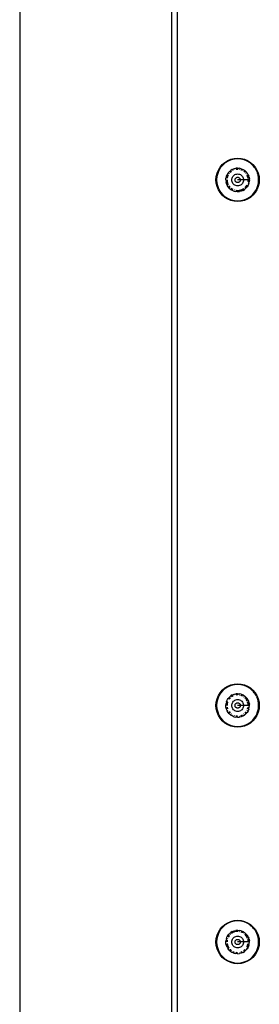
# Model space of a CAD drawing. Extents: x -3522 to 3523, y -2818 to 2818.
# Drawn here: x 424 to 515, y -943 to -569 of the extents above; entities that cross this region are included whole.
import ezdxf

# ---------------------------------------------------------------- set-up
doc = ezdxf.new("R2010")
doc.units = 0
doc.layers.get('0').update_dxf_attribs({"linetype": 'CONTINUOUS'})

msp = doc.modelspace()

# ---------------------------------------------------------------- linework, layer by layer
for p, q in [((423.5, -556.43), (423.5, -1224.62)), ((483.53, -560.75), (483.5, -1204.69)), ((481.5, -1204.62), (481.5, -565.69)), ((502.76, -622.27), (503.96, -621.78)), ((503.96, -621.78), (505.21, -621.47)), ((505.25, -621.72), (504.03, -622.01)), ((505.21, -621.47), (506.5, -621.37)), ((506.5, -621.62), (505.25, -621.72)), ((506.5, -621.37), (507.79, -621.47)), ((507.76, -621.72), (506.5, -621.62)), ((508.98, -622.01), (507.76, -621.72)), ((507.79, -621.47), (509.05, -621.78)), ((509.05, -621.78), (510.25, -622.27)), ((499.15, -625.88), (499.83, -624.77)), ((500.03, -624.92), (499.38, -625.99)), ((499.83, -624.77), (500.67, -623.79)), ((500.85, -623.97), (500.03, -624.92)), ((500.67, -623.79), (501.66, -622.95)), ((501.8, -623.15), (500.85, -623.97)), ((501.66, -622.95), (502.76, -622.27)), ((502.87, -622.49), (501.8, -623.15)), ((504.03, -622.01), (502.87, -622.49)), ((504.47, -625.63), (503.87, -625.99)), ((504.47, -625.63), (504.92, -625.44)), ((504.92, -625.44), (505.12, -625.36)), ((505.12, -625.36), (505.33, -625.3)), ((505.23, -625.57), (505.19, -625.58)), ((505.33, -625.3), (505.8, -625.19)), ((506.5, -625.14), (505.8, -625.19)), ((506.5, -625.37), (505.84, -625.43)), ((506.5, -625.62), (505.88, -625.67)), ((506.5, -625.14), (507.21, -625.19)), ((506.5, -625.14), (506.5, -625.37)), ((506.54, -625.38), (506.5, -625.37)), ((506.5, -625.37), (506.5, -625.62)), ((506.58, -625.63), (506.5, -625.62)), ((507.2, -625.69), (507.13, -625.67)), ((507.21, -625.43), (507.17, -625.43)), ((507.89, -625.36), (507.21, -625.19)), ((508.43, -625.84), (507.82, -625.58)), ((507.89, -625.36), (508.54, -625.63)), ((508.54, -625.63), (508.74, -625.75)), ((510.14, -622.49), (508.98, -622.01)), ((511.21, -623.15), (510.14, -622.49)), ((510.25, -622.27), (511.35, -622.95)), ((511.93, -623.75), (511.21, -623.15)), ((511.35, -622.95), (512.34, -623.79)), ((512.07, -623.88), (511.93, -623.75)), ((512.16, -623.97), (512.07, -623.88)), ((512.3, -624.13), (512.16, -623.97)), ((512.59, -624.43), (512.3, -624.13)), ((512.34, -623.79), (513.18, -624.77)), ((512.84, -624.76), (512.59, -624.43)), ((512.98, -624.92), (512.84, -624.76)), ((512.98, -624.92), (513.04, -625.03)), ((513.16, -625.18), (513.04, -625.03)), ((513.63, -625.99), (513.16, -625.18)), ((513.18, -624.77), (513.86, -625.88)), ((498.25, -629.62), (498.36, -628.33)), ((498.36, -628.33), (498.66, -627.07)), ((498.6, -628.37), (498.5, -629.62)), ((498.9, -627.15), (498.6, -628.37)), ((498.66, -627.07), (499.15, -625.88)), ((499.38, -625.99), (498.9, -627.15)), ((502.03, -629.62), (502.06, -628.92)), ((502.24, -628.23), (502.06, -628.92)), ((502.24, -628.23), (502.52, -627.59)), ((502.46, -628.31), (502.31, -628.95)), ((502.72, -627.69), (502.46, -628.31)), ((502.52, -627.59), (502.62, -627.4)), ((502.7, -628.39), (502.55, -628.99)), ((502.62, -627.4), (502.87, -626.98)), ((502.94, -627.81), (502.7, -628.39)), ((502.74, -627.66), (502.72, -627.69)), ((502.87, -626.98), (503.19, -626.62)), ((502.98, -627.74), (502.94, -627.81)), ((503.09, -627.09), (503.07, -627.12)), ((503.19, -626.62), (503.34, -626.45)), ((503.32, -627.21), (503.27, -627.27)), ((503.34, -626.45), (503.87, -625.99)), ((504.01, -626.18), (503.5, -626.62)), ((504.15, -626.39), (503.68, -626.79)), ((504.25, -629.62), (504.28, -629.27)), ((504.28, -629.27), (504.36, -628.93)), ((504.36, -628.93), (504.5, -628.6)), ((504.5, -628.6), (504.68, -628.3)), ((504.61, -625.82), (504.58, -625.84)), ((504.68, -628.3), (504.91, -628.03)), ((504.76, -626.03), (504.69, -626.06)), ((504.91, -628.03), (505.18, -627.8)), ((505.18, -627.8), (505.48, -627.62)), ((505.34, -625.8), (505.27, -625.82)), ((505.48, -627.62), (505.81, -627.48)), ((505.52, -629.47), (505.55, -629.31)), ((505.55, -629.31), (505.61, -629.17)), ((505.61, -629.17), (505.7, -629.04)), ((505.7, -629.04), (505.8, -628.92)), ((505.8, -628.92), (505.92, -628.81)), ((505.81, -627.48), (506.15, -627.4)), ((505.92, -628.81), (506.05, -628.73)), ((506.05, -628.73), (506.2, -628.67)), ((506.15, -627.4), (506.5, -627.37)), ((506.2, -628.67), (506.35, -628.64)), ((506.35, -628.64), (506.5, -628.62)), ((506.5, -627.37), (506.86, -627.4)), ((506.5, -628.62), (506.66, -628.64)), ((506.66, -628.64), (506.81, -628.67)), ((506.81, -628.67), (506.96, -628.73)), ((506.86, -627.4), (507.2, -627.48)), ((506.96, -628.73), (507.09, -628.81)), ((507.09, -628.81), (507.21, -628.92)), ((507.2, -627.48), (507.53, -627.62)), ((507.21, -628.92), (507.31, -629.04)), ((507.31, -629.04), (507.4, -629.17)), ((507.4, -629.17), (507.46, -629.31)), ((507.46, -629.31), (507.49, -629.47)), ((507.53, -627.62), (507.83, -627.8)), ((508.32, -626.06), (507.74, -625.82)), ((507.83, -627.8), (508.1, -628.03)), ((508.1, -628.03), (508.33, -628.3)), ((508.39, -626.1), (508.32, -626.06)), ((508.33, -628.3), (508.51, -628.6)), ((508.46, -625.85), (508.43, -625.84)), ((508.51, -628.6), (508.65, -628.93)), ((508.65, -628.93), (508.73, -629.27)), ((508.73, -629.27), (508.76, -629.62)), ((508.74, -625.75), (509.14, -625.98)), ((509.23, -626.7), (508.86, -626.39)), ((509.39, -626.51), (509, -626.18)), ((509.54, -626.33), (509.14, -625.98)), ((509.56, -627.06), (509.51, -627)), ((509.54, -626.33), (509.68, -626.46)), ((509.68, -626.46), (509.91, -626.7)), ((509.74, -626.89), (509.71, -626.86)), ((509.85, -627.45), (509.81, -627.39)), ((510.24, -627.13), (509.91, -626.7)), ((510.04, -627.29), (510.02, -627.26)), ((510.31, -628.39), (510.07, -627.81)), ((510.41, -627.42), (510.24, -627.13)), ((510.55, -628.31), (510.29, -627.69)), ((510.46, -629), (510.31, -628.39)), ((510.49, -627.59), (510.41, -627.42)), ((510.47, -629.13), (510.46, -629)), ((510.49, -627.59), (510.71, -628.07)), ((510.7, -628.96), (510.55, -628.31)), ((510.71, -629.11), (510.7, -628.96)), ((510.87, -628.58), (510.71, -628.07)), ((510.87, -628.58), (510.97, -629.1)), ((510.98, -629.62), (510.97, -629.1)), ((514.01, -626.85), (513.63, -625.99)), ((513.86, -625.88), (514.35, -627.07)), ((514.06, -627.03), (514.01, -626.85)), ((514.11, -627.15), (514.06, -627.03)), ((514.16, -627.35), (514.11, -627.15)), ((514.28, -627.76), (514.16, -627.35)), ((514.36, -628.17), (514.28, -627.76)), ((514.35, -627.07), (514.65, -628.33)), ((514.41, -628.37), (514.36, -628.17)), ((514.42, -628.55), (514.41, -628.37)), ((514.42, -628.55), (514.45, -628.68)), ((514.5, -629.62), (514.45, -628.68)), ((514.65, -628.33), (514.75, -629.62)), ((498.36, -630.91), (498.25, -629.62)), ((498.66, -632.17), (498.36, -630.91)), ((498.5, -629.62), (498.6, -630.87)), ((498.6, -630.87), (498.9, -632.1)), ((499.15, -633.37), (498.66, -632.17)), ((498.9, -632.1), (499.38, -633.25)), ((502.03, -629.62), (502.07, -630.32)), ((502.24, -631), (502.07, -630.32)), ((502.5, -631.66), (502.24, -631)), ((502.26, -629.58), (502.25, -629.62)), ((502.25, -629.62), (502.31, -630.29)), ((502.31, -630.29), (502.45, -630.9)), ((502.46, -630.94), (502.7, -631.51)), ((502.51, -629.54), (502.5, -629.62)), ((502.5, -629.62), (502.55, -630.25)), ((502.86, -632.25), (502.5, -631.66)), ((502.55, -630.25), (502.68, -630.78)), ((502.7, -630.86), (502.91, -631.36)), ((503.33, -632.78), (502.86, -632.25)), ((503.04, -632.08), (503.07, -632.12)), ((503.07, -632.12), (503.5, -632.62)), ((503.23, -631.9), (503.27, -631.97)), ((503.27, -631.97), (503.67, -632.45)), ((503.33, -632.78), (503.52, -632.96)), ((503.52, -632.96), (503.86, -633.25)), ((503.97, -633.03), (504.01, -633.06)), ((504.01, -633.06), (504.57, -633.41)), ((504.09, -632.81), (504.15, -632.86)), ((504.15, -632.86), (504.68, -633.18)), ((504.28, -629.98), (504.25, -629.62)), ((504.36, -630.32), (504.28, -629.98)), ((504.5, -630.65), (504.36, -630.32)), ((504.68, -630.95), (504.5, -630.65)), ((504.91, -631.22), (504.68, -630.95)), ((505.18, -631.45), (504.91, -631.22)), ((505.48, -631.63), (505.18, -631.45)), ((505.81, -631.77), (505.48, -631.63)), ((505.5, -629.62), (505.52, -629.47)), ((505.52, -629.78), (505.5, -629.62)), ((505.55, -629.93), (505.52, -629.78)), ((505.61, -630.08), (505.55, -629.93)), ((505.7, -630.21), (505.61, -630.08)), ((505.8, -630.33), (505.7, -630.21)), ((505.92, -630.43), (505.8, -630.33)), ((506.15, -631.85), (505.81, -631.77)), ((506.05, -630.51), (505.92, -630.43)), ((506.2, -630.57), (506.05, -630.51)), ((506.5, -631.88), (506.15, -631.85)), ((506.35, -630.61), (506.2, -630.57)), ((506.5, -630.62), (506.35, -630.61)), ((507.5, -629.62), (506.5, -629.62)), ((506.66, -630.61), (506.5, -630.62)), ((506.86, -631.85), (506.5, -631.88)), ((506.81, -630.57), (506.66, -630.61)), ((506.96, -630.51), (506.81, -630.57)), ((507.2, -631.77), (506.86, -631.85)), ((507.09, -630.43), (506.96, -630.51)), ((507.21, -630.33), (507.09, -630.43)), ((507.53, -631.63), (507.2, -631.77)), ((507.31, -630.21), (507.21, -630.33)), ((507.4, -630.08), (507.31, -630.21)), ((507.46, -629.93), (507.4, -630.08)), ((507.49, -629.78), (507.46, -629.93)), ((507.49, -629.47), (507.5, -629.62)), ((507.5, -629.62), (507.49, -629.78)), ((508.76, -629.62), (507.5, -629.62)), ((507.83, -631.45), (507.53, -631.63)), ((507.75, -633.42), (508.32, -633.19)), ((508.1, -631.22), (507.83, -631.45)), ((508.33, -630.95), (508.1, -631.22)), ((508.32, -633.19), (508.79, -632.9)), ((508.51, -630.65), (508.33, -630.95)), ((508.43, -633.41), (508.98, -633.08)), ((508.65, -630.32), (508.51, -630.65)), ((508.73, -629.98), (508.65, -630.32)), ((508.76, -629.62), (508.73, -629.98)), ((510.5, -629.62), (508.76, -629.62)), ((509.68, -632.79), (509.15, -633.25)), ((509.28, -632.5), (509.33, -632.45)), ((509.33, -632.45), (509.74, -631.97)), ((509.49, -632.65), (509.51, -632.63)), ((509.51, -632.63), (509.94, -632.12)), ((509.68, -632.79), (510.14, -632.25)), ((509.74, -631.97), (510.03, -631.5)), ((509.94, -632.12), (510.27, -631.58)), ((510.5, -631.65), (510.14, -632.25)), ((510.28, -630.93), (510.31, -630.86)), ((510.44, -630.32), (510.46, -630.25)), ((510.46, -630.25), (510.5, -629.62)), ((510.75, -629.62), (510.5, -629.62)), ((510.77, -631), (510.5, -631.65)), ((510.53, -630.97), (510.55, -630.94)), ((510.69, -630.32), (510.7, -630.29)), ((510.7, -630.29), (510.75, -629.62)), ((510.98, -629.62), (510.75, -629.62)), ((510.77, -631), (510.94, -630.32)), ((510.98, -629.62), (510.94, -630.32)), ((513.63, -633.25), (514.11, -632.1)), ((514.35, -632.17), (513.86, -633.37)), ((514.11, -632.1), (514.41, -630.87)), ((514.65, -630.91), (514.35, -632.17)), ((514.41, -630.87), (514.5, -629.62)), ((514.75, -629.62), (514.65, -630.91)), ((499.83, -634.47), (499.15, -633.37)), ((499.38, -633.25), (500.03, -634.33)), ((500.67, -635.46), (499.83, -634.47)), ((500.03, -634.33), (500.85, -635.28)), ((501.66, -636.3), (500.67, -635.46)), ((500.85, -635.28), (501.8, -636.1)), ((502.76, -636.97), (501.66, -636.3)), ((501.8, -636.1), (502.87, -636.75)), ((502.87, -636.75), (504.03, -637.23)), ((504.46, -633.62), (503.86, -633.25)), ((505.11, -633.89), (504.46, -633.62)), ((505.11, -633.89), (505.79, -634.05)), ((505.15, -633.65), (505.18, -633.66)), ((505.19, -633.4), (505.26, -633.42)), ((506.5, -634.11), (505.79, -634.05)), ((505.8, -633.55), (505.88, -633.57)), ((505.8, -633.81), (505.84, -633.82)), ((505.84, -633.82), (506.5, -633.87)), ((505.88, -633.57), (506.5, -633.62)), ((506.5, -633.62), (507.06, -633.58)), ((506.5, -633.87), (507.14, -633.82)), ((506.5, -634.11), (506.5, -633.87)), ((506.5, -634.11), (507.21, -634.05)), ((507.14, -633.57), (507.67, -633.44)), ((507.18, -633.82), (507.79, -633.67)), ((507.9, -633.89), (507.21, -634.05)), ((507.82, -633.66), (508.43, -633.41)), ((508.55, -633.62), (507.9, -633.89)), ((508.55, -633.62), (509.15, -633.25)), ((508.98, -637.23), (510.14, -636.75)), ((510.14, -636.75), (511.21, -636.1)), ((511.35, -636.3), (510.25, -636.97)), ((511.21, -636.1), (512.16, -635.28)), ((512.34, -635.46), (511.35, -636.3)), ((512.16, -635.28), (512.98, -634.33)), ((513.18, -634.47), (512.34, -635.46)), ((512.98, -634.33), (513.63, -633.25)), ((513.86, -633.37), (513.18, -634.47)), ((503.96, -637.47), (502.76, -636.97)), ((505.21, -637.77), (503.96, -637.47)), ((504.03, -637.23), (505.25, -637.52)), ((506.5, -637.87), (505.21, -637.77)), ((505.25, -637.52), (506.5, -637.62)), ((506.5, -637.62), (507.76, -637.52)), ((506.5, -637.87), (506.5, -637.62)), ((507.79, -637.77), (506.5, -637.87)), ((507.76, -637.52), (508.98, -637.23)), ((509.05, -637.47), (507.79, -637.77)), ((510.25, -636.97), (509.05, -637.47)), ((499.83, -824.77), (500.67, -823.79)), ((500.85, -823.97), (500.03, -824.92)), ((500.67, -823.79), (501.66, -822.95)), ((501.8, -823.15), (500.85, -823.97)), ((501.66, -822.95), (502.76, -822.27)), ((502.87, -822.49), (501.8, -823.15)), ((502.76, -822.27), (503.96, -821.78)), ((504.03, -822.01), (502.87, -822.49)), ((503.96, -821.78), (505.21, -821.47)), ((505.25, -821.72), (504.03, -822.01)), ((505.21, -821.47), (506.5, -821.37)), ((506.5, -821.62), (505.25, -821.72)), ((506.5, -821.37), (507.79, -821.47)), ((507.76, -821.72), (506.5, -821.62)), ((508.98, -822.01), (507.76, -821.72)), ((507.79, -821.47), (509.05, -821.78)), ((510.14, -822.49), (508.98, -822.01)), ((509.05, -821.78), (510.25, -822.27)), ((511.21, -823.15), (510.14, -822.49)), ((510.25, -822.27), (511.35, -822.95)), ((511.93, -823.75), (511.21, -823.15)), ((511.35, -822.95), (512.34, -823.79)), ((512.07, -823.88), (511.93, -823.75)), ((512.16, -823.97), (512.07, -823.88)), ((512.3, -824.13), (512.16, -823.97)), ((512.59, -824.43), (512.3, -824.13)), ((512.34, -823.79), (513.18, -824.77)), ((498.36, -828.33), (498.66, -827.07)), ((498.9, -827.15), (498.6, -828.37)), ((498.66, -827.07), (499.15, -825.88)), ((499.38, -825.99), (498.9, -827.15)), ((499.15, -825.88), (499.83, -824.77)), ((500.03, -824.92), (499.38, -825.99)), ((502.24, -828.23), (502.42, -827.79)), ((502.42, -827.79), (502.51, -827.59)), ((502.51, -827.59), (502.62, -827.4)), ((502.62, -827.4), (502.87, -826.98)), ((503.34, -826.45), (502.87, -826.98)), ((503.5, -826.62), (503.07, -827.12)), ((503.68, -826.79), (503.27, -827.27)), ((503.34, -826.45), (503.5, -826.31)), ((503.5, -826.31), (503.86, -825.99)), ((503.53, -826.59), (503.5, -826.62)), ((503.74, -826.74), (503.68, -826.79)), ((504.47, -825.63), (503.86, -825.99)), ((504.57, -825.84), (504.01, -826.18)), ((504.69, -826.06), (504.15, -826.39)), ((504.47, -825.63), (504.92, -825.44)), ((504.61, -825.82), (504.57, -825.84)), ((504.76, -826.03), (504.69, -826.06)), ((504.91, -828.03), (505.18, -827.8)), ((504.92, -825.44), (505.12, -825.36)), ((505.12, -825.36), (505.33, -825.3)), ((505.18, -827.8), (505.48, -827.62)), ((505.23, -825.57), (505.19, -825.58)), ((505.34, -825.8), (505.27, -825.82)), ((505.33, -825.3), (505.8, -825.19)), ((505.48, -827.62), (505.81, -827.48)), ((506.5, -825.14), (505.8, -825.19)), ((505.81, -827.48), (506.15, -827.4)), ((506.5, -825.37), (505.84, -825.43)), ((506.5, -825.62), (505.88, -825.67)), ((506.15, -827.4), (506.5, -827.37)), ((506.5, -825.14), (507.21, -825.19)), ((506.54, -825.38), (506.5, -825.37)), ((506.5, -825.37), (506.5, -825.62)), ((506.58, -825.63), (506.5, -825.62)), ((506.5, -827.37), (506.86, -827.4)), ((506.86, -827.4), (507.2, -827.48)), ((507.2, -825.69), (507.13, -825.67)), ((507.21, -825.43), (507.17, -825.43)), ((507.2, -827.48), (507.53, -827.62)), ((507.89, -825.36), (507.21, -825.19)), ((507.53, -827.62), (507.83, -827.8)), ((508.32, -826.06), (507.74, -825.82)), ((508.43, -825.84), (507.82, -825.58)), ((507.83, -827.8), (508.1, -828.03)), ((507.89, -825.36), (508.54, -825.63)), ((508.39, -826.1), (508.32, -826.06)), ((508.46, -825.85), (508.43, -825.84)), ((508.54, -825.63), (508.74, -825.75)), ((508.74, -825.75), (509.14, -825.98)), ((508.91, -826.44), (508.86, -826.39)), ((509.03, -826.21), (509, -826.18)), ((509.14, -825.98), (509.41, -826.21)), ((509.33, -826.79), (509.23, -826.7)), ((509.51, -827), (509.33, -826.79)), ((509.51, -826.62), (509.39, -826.51)), ((509.41, -826.21), (509.54, -826.33)), ((509.71, -826.86), (509.51, -826.62)), ((509.54, -826.33), (509.91, -826.71)), ((509.74, -827.27), (509.56, -827.06)), ((509.94, -827.12), (509.74, -826.89)), ((509.81, -827.39), (509.74, -827.27)), ((510.07, -827.81), (509.85, -827.45)), ((510.23, -827.13), (509.91, -826.71)), ((510.02, -827.26), (509.94, -827.12)), ((510.29, -827.69), (510.04, -827.29)), ((510.1, -827.88), (510.07, -827.81)), ((510.49, -827.59), (510.23, -827.13)), ((510.31, -827.73), (510.29, -827.69)), ((510.58, -827.76), (510.49, -827.59)), ((510.71, -828.06), (510.58, -827.76)), ((512.84, -824.76), (512.59, -824.43)), ((512.98, -824.92), (512.84, -824.76)), ((512.98, -824.92), (513.04, -825.03)), ((513.16, -825.18), (513.04, -825.03)), ((513.63, -825.99), (513.16, -825.18)), ((513.18, -824.77), (513.86, -825.88)), ((513.63, -825.99), (513.81, -826.41)), ((514.06, -827.01), (513.81, -826.41)), ((513.86, -825.88), (514.35, -827.07)), ((514.11, -827.15), (514.06, -827.01)), ((514.11, -827.15), (514.16, -827.35)), ((514.28, -827.76), (514.16, -827.35)), ((514.36, -828.17), (514.28, -827.76)), ((514.35, -827.07), (514.65, -828.33)), ((498.25, -829.62), (498.36, -828.33)), ((498.36, -830.91), (498.25, -829.62)), ((498.66, -832.17), (498.36, -830.91)), ((498.6, -828.37), (498.5, -829.62)), ((498.5, -829.62), (498.6, -830.87)), ((498.6, -830.87), (498.9, -832.1)), ((502.03, -829.62), (502.07, -828.92)), ((502.06, -830.32), (502.03, -829.62)), ((502.24, -831), (502.06, -830.32)), ((502.24, -828.23), (502.07, -828.92)), ((502.33, -831.23), (502.24, -831)), ((502.31, -828.96), (502.25, -829.62)), ((502.46, -828.31), (502.31, -828.96)), ((502.31, -830.29), (502.46, -830.93)), ((502.5, -831.66), (502.33, -831.23)), ((502.48, -828.27), (502.46, -828.31)), ((502.55, -829), (502.5, -829.62)), ((502.86, -832.25), (502.5, -831.66)), ((502.7, -828.39), (502.55, -829)), ((502.55, -830.25), (502.7, -830.85)), ((502.73, -828.31), (502.7, -828.39)), ((502.7, -831.51), (502.72, -831.55)), ((502.91, -831.36), (502.94, -831.43)), ((504.25, -829.62), (504.28, -829.27)), ((504.28, -829.98), (504.25, -829.62)), ((504.28, -829.27), (504.36, -828.93)), ((504.36, -830.32), (504.28, -829.98)), ((504.36, -828.93), (504.5, -828.6)), ((504.5, -830.65), (504.36, -830.32)), ((504.5, -828.6), (504.68, -828.3)), ((504.68, -830.95), (504.5, -830.65)), ((504.68, -828.3), (504.91, -828.03)), ((504.91, -831.22), (504.68, -830.95)), ((505.18, -831.45), (504.91, -831.22)), ((505.48, -831.63), (505.18, -831.45)), ((505.81, -831.77), (505.48, -831.63)), ((505.5, -829.62), (505.52, -829.47)), ((505.52, -829.78), (505.5, -829.62)), ((505.52, -829.47), (505.55, -829.31)), ((505.55, -829.93), (505.52, -829.78)), ((505.55, -829.31), (505.61, -829.17)), ((505.61, -830.08), (505.55, -829.93)), ((505.61, -829.17), (505.7, -829.04)), ((505.7, -830.21), (505.61, -830.08)), ((505.7, -829.04), (505.8, -828.92)), ((505.8, -830.33), (505.7, -830.21)), ((505.8, -828.92), (505.92, -828.81)), ((505.92, -830.43), (505.8, -830.33)), ((505.92, -828.81), (506.05, -828.73)), ((506.05, -830.51), (505.92, -830.43)), ((506.05, -828.73), (506.2, -828.67)), ((506.2, -830.57), (506.05, -830.51)), ((506.2, -828.67), (506.35, -828.64)), ((506.35, -830.61), (506.2, -830.57)), ((506.35, -828.64), (506.5, -828.62)), ((506.5, -830.62), (506.35, -830.61)), ((506.5, -828.62), (506.66, -828.64)), ((507.5, -829.62), (506.5, -829.62)), ((506.66, -830.61), (506.5, -830.62)), ((506.66, -828.64), (506.81, -828.67)), ((506.81, -830.57), (506.66, -830.61)), ((506.81, -828.67), (506.96, -828.73)), ((506.96, -830.51), (506.81, -830.57)), ((506.96, -828.73), (507.09, -828.81)), ((507.09, -830.43), (506.96, -830.51)), ((507.09, -828.81), (507.21, -828.92)), ((507.21, -830.33), (507.09, -830.43)), ((507.53, -831.63), (507.2, -831.77)), ((507.21, -828.92), (507.31, -829.04)), ((507.31, -830.21), (507.21, -830.33)), ((507.31, -829.04), (507.4, -829.17)), ((507.4, -830.08), (507.31, -830.21)), ((507.4, -829.17), (507.46, -829.31)), ((507.46, -829.93), (507.4, -830.08)), ((507.46, -829.31), (507.49, -829.47)), ((507.49, -829.78), (507.46, -829.93)), ((507.49, -829.47), (507.5, -829.62)), ((507.5, -829.62), (507.49, -829.78)), ((508.76, -829.62), (507.5, -829.62)), ((507.83, -831.45), (507.53, -831.63)), ((508.1, -831.22), (507.83, -831.45)), ((508.1, -828.03), (508.33, -828.3)), ((508.33, -830.95), (508.1, -831.22)), ((508.33, -828.3), (508.51, -828.6)), ((508.51, -830.65), (508.33, -830.95)), ((508.51, -828.6), (508.65, -828.93)), ((508.65, -830.32), (508.51, -830.65)), ((508.65, -828.93), (508.73, -829.27)), ((508.73, -829.98), (508.65, -830.32)), ((508.73, -829.27), (508.76, -829.62)), ((508.76, -829.62), (508.73, -829.98)), ((510.5, -829.62), (508.76, -829.62)), ((510.03, -831.5), (510.07, -831.44)), ((510.5, -831.65), (510.14, -832.25)), ((510.31, -828.39), (510.26, -828.26)), ((510.27, -831.58), (510.29, -831.55)), ((510.28, -830.93), (510.31, -830.86)), ((510.46, -829), (510.31, -828.39)), ((510.31, -830.86), (510.46, -830.25)), ((510.5, -829.62), (510.46, -829)), ((510.55, -828.31), (510.49, -828.16)), ((510.75, -829.62), (510.5, -829.62)), ((510.77, -831), (510.5, -831.65)), ((510.53, -830.97), (510.55, -830.94)), ((510.7, -828.96), (510.55, -828.31)), ((510.55, -830.94), (510.7, -830.29)), ((510.75, -829.62), (510.7, -828.96)), ((510.87, -828.58), (510.71, -828.06)), ((510.98, -829.62), (510.75, -829.62)), ((510.77, -831), (510.95, -830.32)), ((510.87, -828.58), (510.96, -829.1)), ((510.95, -830.32), (510.98, -829.62)), ((510.98, -829.62), (510.96, -829.1)), ((514.11, -832.1), (514.41, -830.87)), ((514.65, -830.91), (514.35, -832.17)), ((514.41, -828.37), (514.36, -828.17)), ((514.42, -828.55), (514.41, -828.37)), ((514.41, -830.87), (514.5, -829.62)), ((514.42, -828.55), (514.45, -828.68)), ((514.5, -829.62), (514.45, -828.68)), ((514.65, -828.33), (514.75, -829.62)), ((514.75, -829.62), (514.65, -830.91)), ((499.15, -833.37), (498.66, -832.17)), ((498.9, -832.1), (499.38, -833.25)), ((499.83, -834.47), (499.15, -833.37)), ((499.38, -833.25), (500.03, -834.33)), ((500.67, -835.46), (499.83, -834.47)), ((500.03, -834.33), (500.85, -835.28)), ((501.66, -836.3), (500.67, -835.46)), ((500.85, -835.28), (501.8, -836.1)), ((503.33, -832.78), (502.86, -832.25)), ((503.07, -832.12), (503.5, -832.62)), ((503.27, -831.97), (503.67, -832.45)), ((503.33, -832.78), (503.52, -832.96)), ((503.52, -832.96), (503.86, -833.26)), ((503.86, -833.26), (504.24, -833.48)), ((503.97, -833.03), (504, -833.06)), ((504.09, -832.81), (504.15, -832.86)), ((504.24, -833.48), (504.46, -833.61)), ((505.11, -833.89), (504.46, -833.61)), ((504.54, -833.39), (504.57, -833.41)), ((504.62, -833.14), (504.68, -833.18)), ((505.11, -833.89), (505.79, -834.05)), ((505.15, -833.65), (505.18, -833.66)), ((505.19, -833.4), (505.26, -833.42)), ((506.5, -834.11), (505.79, -834.05)), ((505.8, -833.55), (505.88, -833.57)), ((505.8, -833.81), (505.84, -833.82)), ((506.15, -831.85), (505.81, -831.77)), ((505.84, -833.82), (506.5, -833.87)), ((505.88, -833.57), (506.5, -833.62)), ((506.5, -831.88), (506.15, -831.85)), ((506.86, -831.85), (506.5, -831.88)), ((506.5, -834.11), (506.5, -833.87)), ((506.5, -834.11), (507.21, -834.05)), ((507.2, -831.77), (506.86, -831.85)), ((507.06, -833.58), (507.13, -833.57)), ((507.14, -833.82), (507.17, -833.82)), ((507.9, -833.89), (507.21, -834.05)), ((507.67, -833.44), (507.74, -833.43)), ((507.74, -833.43), (508.32, -833.19)), ((507.79, -833.67), (507.82, -833.66)), ((507.82, -833.66), (508.43, -833.41)), ((508.55, -833.62), (507.9, -833.89)), ((508.55, -833.62), (509.15, -833.26)), ((508.79, -832.9), (508.86, -832.86)), ((508.98, -833.08), (509, -833.06)), ((509.68, -832.79), (509.15, -833.26)), ((509.28, -832.5), (509.33, -832.45)), ((509.33, -832.45), (509.69, -832.03)), ((509.49, -832.65), (509.51, -832.63)), ((509.51, -832.63), (509.92, -832.14)), ((509.68, -832.79), (510.14, -832.25)), ((511.21, -836.1), (512.16, -835.28)), ((512.34, -835.46), (511.35, -836.3)), ((512.16, -835.28), (512.98, -834.33)), ((513.18, -834.47), (512.34, -835.46)), ((512.98, -834.33), (513.63, -833.25)), ((513.86, -833.37), (513.18, -834.47)), ((513.63, -833.25), (514.11, -832.1)), ((514.35, -832.17), (513.86, -833.37)), ((502.76, -836.97), (501.66, -836.3)), ((501.8, -836.1), (502.87, -836.75)), ((503.96, -837.47), (502.76, -836.97)), ((502.87, -836.75), (504.03, -837.23)), ((505.21, -837.77), (503.96, -837.47)), ((504.03, -837.23), (505.25, -837.52)), ((506.5, -837.87), (505.21, -837.77)), ((505.25, -837.52), (506.5, -837.62)), ((506.5, -837.62), (507.76, -837.52)), ((506.5, -837.87), (506.5, -837.62)), ((507.79, -837.77), (506.5, -837.87)), ((507.76, -837.52), (508.98, -837.23)), ((509.05, -837.47), (507.79, -837.77)), ((508.98, -837.23), (510.14, -836.75)), ((510.25, -836.97), (509.05, -837.47)), ((510.14, -836.75), (511.21, -836.1)), ((511.35, -836.3), (510.25, -836.97)), ((499.83, -914.77), (500.67, -913.79)), ((500.85, -913.97), (500.03, -914.92)), ((500.67, -913.79), (501.66, -912.95)), ((501.8, -913.15), (500.85, -913.97)), ((501.66, -912.95), (502.76, -912.27)), ((502.87, -912.49), (501.8, -913.15)), ((502.76, -912.27), (503.96, -911.78)), ((504.03, -912.01), (502.87, -912.49)), ((503.96, -911.78), (505.21, -911.47)), ((505.25, -911.72), (504.03, -912.01)), ((505.21, -911.47), (506.5, -911.37)), ((506.5, -911.62), (505.25, -911.72)), ((506.5, -911.37), (507.79, -911.47)), ((507.76, -911.72), (506.5, -911.62)), ((508.98, -912.01), (507.76, -911.72)), ((507.79, -911.47), (509.05, -911.78)), ((510.14, -912.49), (508.98, -912.01)), ((509.05, -911.78), (510.25, -912.27)), ((511.21, -913.15), (510.14, -912.49)), ((510.25, -912.27), (511.35, -912.95)), ((511.56, -913.44), (511.21, -913.15)), ((511.35, -912.95), (512.34, -913.79)), ((512.05, -913.86), (511.56, -913.44)), ((512.16, -913.97), (512.05, -913.86)), ((512.3, -914.13), (512.16, -913.97)), ((512.59, -914.43), (512.3, -914.13)), ((512.34, -913.79), (513.18, -914.77)), ((498.36, -918.33), (498.66, -917.07)), ((498.9, -917.15), (498.6, -918.37)), ((498.66, -917.07), (499.15, -915.88)), ((499.38, -915.99), (498.9, -917.15)), ((499.15, -915.88), (499.83, -914.77)), ((500.03, -914.92), (499.38, -915.99)), ((502.24, -918.23), (502.42, -917.79)), ((502.42, -917.79), (502.51, -917.59)), ((502.51, -917.59), (502.88, -916.98)), ((503.07, -917.12), (502.72, -917.69)), ((502.88, -916.98), (503.19, -916.62)), ((503.27, -917.27), (502.94, -917.8)), ((503.09, -917.09), (503.07, -917.12)), ((503.19, -916.62), (503.34, -916.45)), ((503.32, -917.21), (503.27, -917.27)), ((503.34, -916.45), (503.5, -916.31)), ((503.5, -916.31), (503.86, -915.99)), ((503.53, -916.59), (503.5, -916.62)), ((503.74, -916.74), (503.68, -916.79)), ((504.47, -915.63), (503.86, -915.99)), ((504.57, -915.84), (504.01, -916.18)), ((504.69, -916.06), (504.15, -916.39)), ((504.47, -915.63), (505.12, -915.36)), ((505.19, -915.58), (504.61, -915.82)), ((505.27, -915.82), (504.76, -916.03)), ((504.91, -918.03), (505.18, -917.8)), ((505.12, -915.36), (505.8, -915.19)), ((505.18, -917.8), (505.48, -917.62)), ((505.84, -915.43), (505.23, -915.57)), ((505.88, -915.67), (505.34, -915.8)), ((505.48, -917.62), (505.81, -917.48)), ((506.5, -915.14), (505.8, -915.19)), ((505.81, -917.48), (506.15, -917.4)), ((506.5, -915.37), (505.84, -915.43)), ((506.5, -915.62), (505.88, -915.67)), ((506.15, -917.4), (506.5, -917.37)), ((506.5, -915.14), (507.21, -915.19)), ((506.5, -915.14), (506.5, -915.37)), ((506.54, -915.38), (506.5, -915.37)), ((506.5, -915.37), (506.5, -915.62)), ((506.58, -915.63), (506.5, -915.62)), ((506.5, -917.37), (506.86, -917.4)), ((506.86, -917.4), (507.2, -917.48)), ((507.2, -915.69), (507.13, -915.67)), ((507.21, -915.43), (507.17, -915.43)), ((507.2, -917.48), (507.53, -917.62)), ((507.89, -915.36), (507.21, -915.19)), ((507.53, -917.62), (507.83, -917.8)), ((508.32, -916.06), (507.74, -915.82)), ((508.43, -915.84), (507.82, -915.58)), ((507.83, -917.8), (508.1, -918.03)), ((507.89, -915.36), (508.54, -915.63)), ((508.39, -916.1), (508.32, -916.06)), ((508.46, -915.85), (508.43, -915.84)), ((508.54, -915.63), (508.74, -915.75)), ((508.74, -915.75), (509.14, -915.98)), ((508.91, -916.44), (508.86, -916.39)), ((509.03, -916.21), (509, -916.18)), ((509.14, -915.98), (509.41, -916.21)), ((509.33, -916.79), (509.23, -916.7)), ((509.74, -917.27), (509.33, -916.79)), ((509.51, -916.62), (509.39, -916.51)), ((509.41, -916.21), (509.54, -916.33)), ((509.94, -917.12), (509.51, -916.62)), ((509.54, -916.33), (509.91, -916.71)), ((509.81, -917.39), (509.74, -917.27)), ((510.07, -917.81), (509.85, -917.45)), ((510.23, -917.13), (509.91, -916.71)), ((510.02, -917.26), (509.94, -917.12)), ((510.29, -917.69), (510.04, -917.29)), ((510.26, -918.26), (510.1, -917.88)), ((510.5, -917.59), (510.23, -917.13)), ((510.49, -918.16), (510.31, -917.73)), ((510.5, -917.59), (510.72, -918.07)), ((512.84, -914.76), (512.59, -914.43)), ((512.98, -914.92), (512.84, -914.76)), ((512.98, -914.92), (513.04, -915.03)), ((513.16, -915.18), (513.04, -915.03)), ((513.64, -915.99), (513.16, -915.18)), ((513.18, -914.77), (513.86, -915.88)), ((513.81, -916.41), (513.64, -915.99)), ((514.06, -917.01), (513.81, -916.41)), ((513.86, -915.88), (514.35, -917.07)), ((514.11, -917.15), (514.06, -917.01)), ((514.11, -917.15), (514.16, -917.35)), ((514.28, -917.76), (514.16, -917.35)), ((514.36, -918.17), (514.28, -917.76)), ((514.35, -917.07), (514.65, -918.33)), ((498.25, -919.62), (498.36, -918.33)), ((498.36, -920.91), (498.25, -919.62)), ((498.66, -922.17), (498.36, -920.91)), ((498.6, -918.37), (498.5, -919.62)), ((498.5, -919.62), (498.6, -920.87)), ((498.6, -920.87), (498.9, -922.1)), ((502.03, -919.62), (502.07, -918.92)), ((502.06, -920.32), (502.03, -919.62)), ((502.24, -921), (502.06, -920.32)), ((502.24, -918.23), (502.07, -918.92)), ((502.5, -921.65), (502.24, -921)), ((502.31, -918.96), (502.25, -919.62)), ((502.32, -918.92), (502.31, -918.96)), ((502.31, -920.29), (502.45, -920.9)), ((502.48, -918.27), (502.46, -918.31)), ((502.46, -920.94), (502.72, -921.55)), ((502.55, -919), (502.5, -919.62)), ((502.5, -921.65), (502.87, -922.26)), ((502.57, -918.92), (502.55, -919)), ((502.55, -920.25), (502.68, -920.78)), ((502.73, -918.31), (502.7, -918.38)), ((502.7, -920.86), (502.94, -921.44)), ((502.72, -921.55), (503.04, -922.08)), ((502.94, -921.44), (503.23, -921.9)), ((504.25, -919.62), (504.28, -919.27)), ((504.28, -919.98), (504.25, -919.62)), ((504.28, -919.27), (504.36, -918.93)), ((504.36, -920.32), (504.28, -919.98)), ((504.36, -918.93), (504.5, -918.6)), ((504.5, -920.65), (504.36, -920.32)), ((504.5, -918.6), (504.68, -918.3)), ((504.68, -920.95), (504.5, -920.65)), ((504.68, -918.3), (504.91, -918.03)), ((504.91, -921.22), (504.68, -920.95)), ((505.18, -921.45), (504.91, -921.22)), ((505.48, -921.63), (505.18, -921.45)), ((505.81, -921.77), (505.48, -921.63)), ((505.5, -919.62), (505.52, -919.47)), ((505.52, -919.78), (505.5, -919.62)), ((505.52, -919.47), (505.55, -919.31)), ((505.55, -919.93), (505.52, -919.78)), ((505.55, -919.31), (505.61, -919.17)), ((505.61, -920.08), (505.55, -919.93)), ((505.61, -919.17), (505.7, -919.04)), ((505.7, -920.21), (505.61, -920.08)), ((505.7, -919.04), (505.8, -918.92)), ((505.8, -920.33), (505.7, -920.21)), ((505.8, -918.92), (505.92, -918.81)), ((505.92, -920.43), (505.8, -920.33)), ((505.92, -918.81), (506.05, -918.73)), ((506.05, -920.51), (505.92, -920.43)), ((506.05, -918.73), (506.2, -918.67)), ((506.2, -920.57), (506.05, -920.51)), ((506.2, -918.67), (506.35, -918.64)), ((506.35, -920.61), (506.2, -920.57)), ((506.35, -918.64), (506.5, -918.62)), ((506.5, -920.62), (506.35, -920.61)), ((506.5, -918.62), (506.66, -918.64)), ((507.5, -919.62), (506.5, -919.62)), ((506.66, -920.61), (506.5, -920.62)), ((506.66, -918.64), (506.81, -918.67)), ((506.81, -920.57), (506.66, -920.61)), ((506.81, -918.67), (506.96, -918.73)), ((506.96, -920.51), (506.81, -920.57)), ((506.96, -918.73), (507.09, -918.81)), ((507.09, -920.43), (506.96, -920.51)), ((507.09, -918.81), (507.21, -918.92)), ((507.21, -920.33), (507.09, -920.43)), ((507.53, -921.63), (507.2, -921.77)), ((507.21, -918.92), (507.31, -919.04)), ((507.31, -920.21), (507.21, -920.33)), ((507.31, -919.04), (507.4, -919.17)), ((507.4, -920.08), (507.31, -920.21)), ((507.4, -919.17), (507.46, -919.31)), ((507.46, -919.93), (507.4, -920.08)), ((507.46, -919.31), (507.49, -919.47)), ((507.49, -919.78), (507.46, -919.93)), ((507.49, -919.47), (507.5, -919.62)), ((507.5, -919.62), (507.49, -919.78)), ((508.76, -919.62), (507.5, -919.62)), ((507.83, -921.45), (507.53, -921.63)), ((508.1, -921.22), (507.83, -921.45)), ((508.1, -918.03), (508.33, -918.3)), ((508.33, -920.95), (508.1, -921.22)), ((508.33, -918.3), (508.51, -918.6)), ((508.51, -920.65), (508.33, -920.95)), ((508.51, -918.6), (508.65, -918.93)), ((508.65, -920.32), (508.51, -920.65)), ((508.65, -918.93), (508.73, -919.27)), ((508.73, -919.98), (508.65, -920.32)), ((508.73, -919.27), (508.76, -919.62)), ((508.76, -919.62), (508.73, -919.98)), ((510.5, -919.62), (508.76, -919.62)), ((510.03, -921.5), (510.07, -921.44)), ((510.07, -921.44), (510.31, -920.86)), ((510.5, -921.65), (510.14, -922.25)), ((510.27, -921.58), (510.29, -921.55)), ((510.29, -921.55), (510.55, -920.94)), ((510.31, -920.86), (510.44, -920.32)), ((510.46, -919), (510.37, -918.65)), ((510.5, -919.62), (510.46, -919)), ((510.5, -919.7), (510.5, -919.62)), ((510.75, -919.66), (510.5, -919.62)), ((510.77, -921), (510.5, -921.65)), ((510.55, -920.94), (510.69, -920.32)), ((510.7, -918.96), (510.62, -918.61)), ((510.75, -919.62), (510.7, -918.96)), ((510.81, -918.39), (510.72, -918.07)), ((510.75, -919.66), (510.75, -919.62)), ((510.98, -919.62), (510.75, -919.66)), ((510.77, -921), (510.95, -920.32)), ((510.86, -918.58), (510.81, -918.39)), ((510.86, -918.58), (510.96, -919.1)), ((510.95, -920.32), (510.98, -919.62)), ((510.98, -919.62), (510.96, -919.1)), ((514.11, -922.1), (514.41, -920.87)), ((514.65, -920.91), (514.35, -922.17)), ((514.41, -918.37), (514.36, -918.17)), ((514.42, -918.55), (514.41, -918.37)), ((514.41, -920.87), (514.5, -919.62)), ((514.42, -918.55), (514.45, -918.68)), ((514.5, -919.62), (514.45, -918.68)), ((514.65, -918.33), (514.75, -919.62)), ((514.75, -919.62), (514.65, -920.91)), ((499.15, -923.37), (498.66, -922.17)), ((498.9, -922.1), (499.38, -923.25)), ((499.83, -924.47), (499.15, -923.37)), ((499.38, -923.25), (500.03, -924.33)), ((500.67, -925.46), (499.83, -924.47)), ((500.03, -924.33), (500.85, -925.28)), ((500.85, -925.28), (501.8, -926.1)), ((503.16, -922.6), (502.87, -922.26)), ((503.33, -922.78), (503.16, -922.6)), ((503.33, -922.78), (503.86, -923.26)), ((503.47, -922.59), (503.5, -922.63)), ((503.5, -922.63), (504, -923.06)), ((503.62, -922.39), (503.68, -922.45)), ((503.68, -922.45), (504.15, -922.86)), ((503.86, -923.26), (504.24, -923.48)), ((504.24, -923.48), (504.46, -923.61)), ((505.11, -923.89), (504.46, -923.61)), ((504.57, -923.41), (505.15, -923.65)), ((504.69, -923.19), (505.19, -923.4)), ((505.11, -923.89), (505.79, -924.05)), ((506.5, -924.11), (505.79, -924.05)), ((505.8, -923.55), (505.88, -923.57)), ((505.8, -923.81), (505.84, -923.82)), ((506.15, -921.85), (505.81, -921.77)), ((505.84, -923.82), (506.5, -923.87)), ((505.88, -923.57), (506.5, -923.62)), ((506.5, -921.88), (506.15, -921.85)), ((506.86, -921.85), (506.5, -921.88)), ((506.5, -924.11), (506.5, -923.87)), ((506.5, -924.11), (507.21, -924.05)), ((507.2, -921.77), (506.86, -921.85)), ((507.06, -923.58), (507.13, -923.57)), ((507.14, -923.82), (507.17, -923.82)), ((507.9, -923.89), (507.21, -924.05)), ((507.67, -923.44), (507.74, -923.43)), ((507.74, -923.43), (508.25, -923.21)), ((507.79, -923.67), (507.82, -923.66)), ((507.82, -923.66), (508.41, -923.42)), ((508.55, -923.62), (507.9, -923.89)), ((508.55, -923.62), (509.15, -923.26)), ((508.79, -922.9), (508.86, -922.86)), ((508.86, -922.86), (509.28, -922.5)), ((508.98, -923.08), (509, -923.06)), ((509, -923.06), (509.49, -922.65)), ((509.68, -922.79), (509.15, -923.26)), ((509.68, -922.79), (510.14, -922.25)), ((509.69, -922.03), (509.74, -921.97)), ((509.92, -922.14), (509.94, -922.12)), ((511.21, -926.1), (512.16, -925.28)), ((512.16, -925.28), (512.98, -924.33)), ((513.18, -924.47), (512.34, -925.46)), ((512.98, -924.33), (513.63, -923.25)), ((513.86, -923.37), (513.18, -924.47)), ((513.63, -923.25), (514.11, -922.1)), ((514.35, -922.17), (513.86, -923.37)), ((501.66, -926.3), (500.67, -925.46)), ((502.76, -926.97), (501.66, -926.3)), ((501.8, -926.1), (502.87, -926.75)), ((503.96, -927.47), (502.76, -926.97)), ((502.87, -926.75), (504.03, -927.23)), ((505.21, -927.77), (503.96, -927.47)), ((504.03, -927.23), (505.25, -927.52)), ((506.5, -927.87), (505.21, -927.77)), ((505.25, -927.52), (506.5, -927.62)), ((506.5, -927.62), (507.76, -927.52)), ((506.5, -927.87), (506.5, -927.62)), ((507.79, -927.77), (506.5, -927.87)), ((507.76, -927.52), (508.98, -927.23)), ((509.05, -927.47), (507.79, -927.77)), ((508.98, -927.23), (510.14, -926.75)), ((510.25, -926.97), (509.05, -927.47)), ((510.14, -926.75), (511.21, -926.1)), ((511.35, -926.3), (510.25, -926.97)), ((512.34, -925.46), (511.35, -926.3))]:
    msp.add_line(p, q)

doc.saveas('drawing.dxf')
